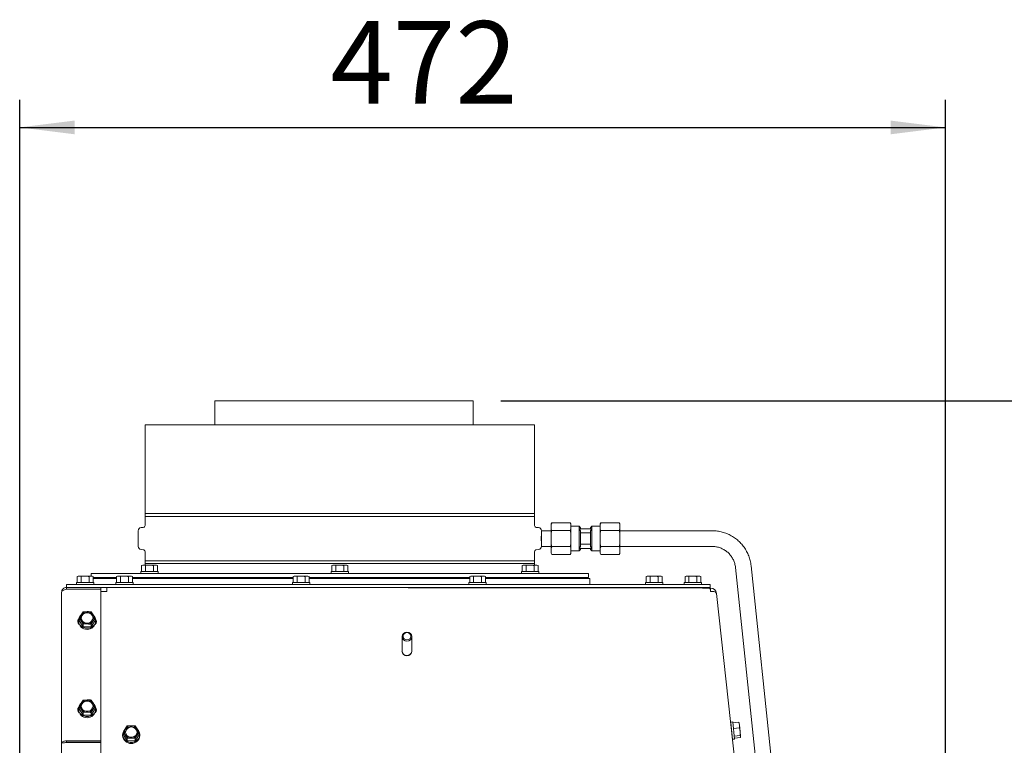
# Paper-space layout 'boven en zijaanzicht' of a CAD drawing. Units: millimetres. Extents: x 296 to 2853, y 92 to 4048.
# Drawn here: x 1809 to 2311, y 1969 to 2339 of the extents above; entities that cross this region are included whole.
import ezdxf

# ---------------------------------------------------------------- set-up
doc = ezdxf.new("R2010")
doc.units = ezdxf.units.MM
doc.layers.add('DIM', color=10, linetype='Continuous')
doc.styles.add('SLDTEXTSTYLE4', font='TXT', dxfattribs={"width": 0.75})
doc.dimstyles.new('SLDDIMSTYLE2', dxfattribs={"dimtxt": 42, "dimasz": 28, "dimexe": 0, "dimexo": 0.0625, "dimgap": 10.5, "dimtad": 1, "dimdec": 0, "dimlfac": 0.7, "dimrnd": 1e-09, "dimzin": 12, "dimdsep": 46, "dimtxsty": 'SLDTEXTSTYLE4', "dimsah": 1, "dimcen": 0.09, "dimadec": 0, "dimazin": 3, "dimtfac": 1, "dimtofl": 0, "dimtmove": 0, "dimatfit": 3, "dimfxl": 0, "dimfrac": 2, "dimtolj": 1, "dimtzin": 12, "dimarcsym": 0})

# ---------------------------------------------------------------- blocks, each defined once
blk = doc.blocks.new('_D_39')
at = {"layer": 'DIM', "color": 1, "ltscale": 196}
for p, q in [((1808.78, 1818.53), (1808.78, 2297.99)), ((2280.66, 1008.03), (2280.66, 2297.99)), ((1808.78, 2283.99), (2280.66, 2283.99))]:
    blk.add_line(p, q, dxfattribs=at)
for points in [[(1808.78, 2283.99), (1836.78, 2280.49), (1836.78, 2287.49)], [(2280.66, 2283.99), (2252.66, 2287.49), (2252.66, 2280.49)]]:
    blk.add_solid(points, dxfattribs=at)
at = {"layer": 'DIM', "color": 1, "ltscale": 196, "insert": (1967.2, 2338.13), "char_height": 42, "attachment_point": 1, "style": 'SLDTEXTSTYLE4'}
blk.add_mtext('472', dxfattribs=at)
blk = doc.blocks.new('_D_41')
at = {"layer": 'DIM', "color": 1, "ltscale": 196}
for p, q in [((2053.99, 2144.78), (2756.27, 2144.78)), ((2742.27, 805.98), (2742.27, 2144.78)), ((2242.16, 805.98), (2756.27, 805.98))]:
    blk.add_line(p, q, dxfattribs=at)
for points in [[(2742.27, 2144.78), (2738.77, 2116.78), (2745.77, 2116.78)], [(2742.27, 805.98), (2745.77, 833.98), (2738.77, 833.98)]]:
    blk.add_solid(points, dxfattribs=at)
at = {"layer": 'DIM', "color": 1, "ltscale": 196, "char_height": 42, "attachment_point": 1, "rotation": 90, "style": 'SLDTEXTSTYLE4'}
for s, insert in [('- 1700', (2688.13, 1438.33)), ('1339', (2688.13, 1298.45))]:
    blk.add_mtext(s, dxfattribs=dict(at, insert=insert))

psp = doc.layouts.new('boven en zijaanzicht')

# ---------------------------------------------------------------- linework, layer by layer
at = {"linetype": 'Continuous', "lineweight": 15, "ltscale": 14}
for p, q in [((1908.29, 2144.78), (1908.29, 2132.53)), ((1908.29, 2144.78), (2039.99, 2144.78)), ((2039.99, 2132.53), (2039.99, 2144.78)), ((1872.71, 2132.53), (1872.71, 2087.23)), ((1872.71, 2132.53), (1971.96, 2132.53)), ((1971.96, 2132.53), (2071.21, 2132.53)), ((2071.21, 2087.23), (2071.21, 2132.53)), ((2071.21, 2087.23), (1872.71, 2087.23)), ((1872.71, 2085.83), (1872.71, 2081.22)), ((1872.71, 2085.83), (2071.21, 2085.83)), ((2071.21, 2081.22), (2071.21, 2085.83)), ((1869.21, 2078.53), (1869.21, 2070.53)), ((1871.8, 2080.23), (1870.67, 2080.13)), ((2073.25, 2080.13), (2072.12, 2080.23)), ((2074.71, 2078.53), (2074.71, 2078.53)), ((2079.71, 2078.53), (2074.71, 2078.53)), ((2074.71, 2074.53), (2074.71, 2078.53)), ((2080.05, 2082.61), (2079.71, 2082.03)), ((2079.71, 2081.94), (2079.71, 2082.03)), ((2079.71, 2081.94), (2079.71, 2079.25)), ((2079.71, 2079.25), (2080.05, 2078.57)), ((2079.71, 2077.22), (2079.71, 2079.25)), ((2080.05, 2078.57), (2079.71, 2077.22)), ((2089.37, 2082.61), (2080.05, 2082.61)), ((2089.37, 2078.57), (2080.05, 2078.57)), ((2089.71, 2082.03), (2089.37, 2082.61)), ((2089.71, 2081.94), (2089.37, 2082.61)), ((2089.71, 2077.22), (2089.37, 2078.57)), ((2089.71, 2081.94), (2089.71, 2082.03)), ((2089.71, 2081.94), (2089.71, 2079.25)), ((2093.96, 2080.78), (2089.71, 2080.78)), ((2089.71, 2077.22), (2089.71, 2079.25)), ((2094.71, 2080.03), (2093.96, 2080.78)), ((2093.96, 2079.53), (2093.96, 2080.78)), ((2093.96, 2069.53), (2093.96, 2079.53)), ((2093.96, 2079.53), (2094.71, 2078.55)), ((2093.96, 2079.53), (2100.46, 2079.53)), ((2094.71, 2079.53), (2094.71, 2080.03)), ((2094.71, 2070.51), (2094.71, 2078.55)), ((2100.46, 2080.78), (2099.71, 2080.03)), ((2099.71, 2079.53), (2099.71, 2080.03)), ((2099.71, 2078.55), (2100.46, 2079.53)), ((2099.71, 2070.51), (2099.71, 2078.55)), ((2104.71, 2080.78), (2100.46, 2080.78)), ((2100.46, 2079.53), (2100.46, 2080.78)), ((2100.46, 2069.53), (2100.46, 2079.53)), ((2105.05, 2082.61), (2104.71, 2082.03)), ((2104.71, 2082.03), (2104.71, 2081.94)), ((2104.71, 2079.25), (2104.71, 2081.94)), ((2104.71, 2079.25), (2105.05, 2078.57)), ((2104.71, 2079.25), (2104.71, 2077.22)), ((2105.05, 2078.57), (2104.71, 2077.22)), ((2105.05, 2082.61), (2114.37, 2082.61)), ((2105.05, 2078.57), (2114.37, 2078.57)), ((2114.71, 2082.03), (2114.37, 2082.61)), ((2114.71, 2081.94), (2114.37, 2082.61)), ((2114.71, 2077.22), (2114.37, 2078.57)), ((2114.71, 2082.03), (2114.71, 2081.94)), ((2114.71, 2079.25), (2114.71, 2081.94)), ((2114.71, 2079.25), (2114.71, 2077.22)), ((2161.71, 2078.53), (2114.71, 2078.53)), ((2074.71, 2070.53), (2074.71, 2074.53)), ((2079.71, 2077.22), (2079.71, 2071.84)), ((2089.71, 2077.22), (2089.71, 2071.84)), ((2094.71, 2077.45), (2099.71, 2077.45)), ((2104.71, 2071.84), (2104.71, 2077.22)), ((2114.71, 2071.84), (2114.71, 2077.22)), ((1870.67, 2068.93), (1871.8, 2068.83)), ((1872.71, 2067.84), (1872.71, 2063.23)), ((2071.21, 2063.23), (2071.21, 2067.84)), ((2072.12, 2068.83), (2073.25, 2068.93)), ((2074.71, 2070.53), (2074.71, 2070.53)), ((2074.71, 2070.53), (2079.71, 2070.53)), ((2079.71, 2071.84), (2080.05, 2070.49)), ((2079.71, 2069.82), (2079.71, 2071.84)), ((2079.71, 2069.82), (2079.71, 2067.12)), ((2089.37, 2070.49), (2080.05, 2070.49)), ((2089.37, 2070.49), (2089.71, 2071.84)), ((2089.71, 2069.82), (2089.37, 2070.49)), ((2089.71, 2069.82), (2089.71, 2071.84)), ((2089.71, 2069.82), (2089.71, 2067.12)), ((2089.71, 2068.28), (2093.96, 2068.28)), ((2094.71, 2070.51), (2093.96, 2069.53)), ((2093.96, 2068.28), (2093.96, 2069.53)), ((2093.96, 2069.53), (2100.46, 2069.53)), ((2093.96, 2068.28), (2094.71, 2069.03)), ((2099.71, 2071.62), (2094.71, 2071.62)), ((2094.71, 2069.03), (2094.71, 2069.53)), ((2100.46, 2069.53), (2099.71, 2070.51)), ((2099.71, 2069.03), (2099.71, 2069.53)), ((2099.71, 2069.03), (2100.46, 2068.28)), ((2100.46, 2068.28), (2100.46, 2069.53)), ((2100.46, 2068.28), (2104.71, 2068.28)), ((2104.71, 2071.84), (2105.05, 2070.49)), ((2104.71, 2071.84), (2104.71, 2069.82)), ((2104.71, 2067.12), (2104.71, 2069.82)), ((2105.05, 2070.49), (2114.37, 2070.49)), ((2114.37, 2070.49), (2114.71, 2071.84)), ((2114.71, 2069.82), (2114.37, 2070.49)), ((2114.71, 2071.84), (2114.71, 2069.82)), ((2114.71, 2070.53), (2161.71, 2070.53)), ((2114.71, 2067.12), (2114.71, 2069.82)), ((2071.21, 2063.23), (1872.71, 2063.23)), ((2079.71, 2067.12), (2080.05, 2066.45)), ((2079.71, 2067.03), (2079.71, 2067.12)), ((2079.71, 2067.03), (2080.05, 2066.45)), ((2089.37, 2066.45), (2080.05, 2066.45)), ((2089.37, 2066.45), (2089.71, 2067.03)), ((2089.71, 2067.03), (2089.71, 2067.12)), ((2104.71, 2067.12), (2105.05, 2066.45)), ((2104.71, 2067.12), (2104.71, 2067.03)), ((2104.71, 2067.03), (2105.05, 2066.45)), ((2105.05, 2066.45), (2114.37, 2066.45)), ((2114.37, 2066.45), (2114.71, 2067.03)), ((2114.71, 2067.12), (2114.71, 2067.03)), ((1870.57, 2057.73), (1870.57, 2056.73)), ((1870.57, 2057.73), (1879.37, 2057.73)), ((1871.47, 2060.98), (1870.93, 2060.84)), ((1870.93, 2060.84), (1871.94, 2060.98)), ((1870.93, 2057.73), (1870.93, 2060.84)), ((1871.94, 2060.98), (1871.47, 2060.98)), ((1874.97, 2060.98), (1871.94, 2060.98)), ((1871.94, 2060.98), (1872.95, 2060.84)), ((1872.71, 2061.83), (1872.71, 2060.98)), ((1872.71, 2061.83), (2071.21, 2061.83)), ((1872.95, 2060.84), (1874.97, 2060.98)), ((1872.95, 2057.73), (1872.95, 2060.84)), ((1878, 2060.98), (1874.97, 2060.98)), ((1876.99, 2060.84), (1878, 2060.98)), ((1876.99, 2057.73), (1876.99, 2060.84)), ((1878, 2060.98), (1879.01, 2060.84)), ((1878.47, 2060.98), (1878, 2060.98)), ((1879.01, 2060.84), (1878.47, 2060.98)), ((1879.01, 2057.73), (1879.01, 2060.84)), ((1879.37, 2056.73), (1879.37, 2057.73)), ((1967.56, 2057.73), (1967.56, 2056.73)), ((1967.56, 2057.73), (1976.36, 2057.73)), ((1968.46, 2060.98), (1967.92, 2060.84)), ((1967.92, 2060.84), (1968.93, 2060.98)), ((1967.92, 2057.73), (1967.92, 2060.84)), ((1968.93, 2060.98), (1968.46, 2060.98)), ((1968.93, 2060.98), (1969.94, 2060.84)), ((1971.96, 2060.98), (1968.93, 2060.98)), ((1969.94, 2060.84), (1971.96, 2060.98)), ((1969.94, 2057.73), (1969.94, 2060.84)), ((1974.99, 2060.98), (1971.96, 2060.98)), ((1973.98, 2060.84), (1974.99, 2060.98)), ((1973.98, 2057.73), (1973.98, 2060.84)), ((1974.99, 2060.98), (1976, 2060.84)), ((1975.46, 2060.98), (1974.99, 2060.98)), ((1976, 2060.84), (1975.46, 2060.98)), ((1976, 2057.73), (1976, 2060.84)), ((1976.36, 2056.73), (1976.36, 2057.73)), ((2064.56, 2057.73), (2064.56, 2056.73)), ((2064.56, 2057.73), (2073.36, 2057.73)), ((2065.46, 2060.98), (2064.91, 2060.84)), ((2064.91, 2060.84), (2065.93, 2060.98)), ((2064.91, 2057.73), (2064.91, 2060.84)), ((2065.93, 2060.98), (2065.46, 2060.98)), ((2065.93, 2060.98), (2066.94, 2060.84)), ((2068.96, 2060.98), (2065.93, 2060.98)), ((2066.94, 2060.84), (2068.96, 2060.98)), ((2066.94, 2057.73), (2066.94, 2060.84)), ((2071.99, 2060.98), (2068.96, 2060.98)), ((2070.98, 2060.84), (2071.99, 2060.98)), ((2070.98, 2057.73), (2070.98, 2060.84)), ((2071.21, 2060.98), (2071.21, 2061.83)), ((2071.99, 2060.98), (2073, 2060.84)), ((2072.46, 2060.98), (2071.99, 2060.98)), ((2073, 2060.84), (2072.46, 2060.98)), ((2073, 2057.73), (2073, 2060.84)), ((2073.36, 2056.73), (2073.36, 2057.73)), ((2173.65, 2059.79), (2201.67, 1792.65)), ((2209.33, 1796.35), (2181.6, 2060.63)), ((1838.66, 2055.38), (1838.12, 2055.24)), ((1838.12, 2055.24), (1839.13, 2055.38)), ((1838.12, 2052.13), (1838.12, 2055.24)), ((1839.13, 2055.38), (1838.66, 2055.38)), ((1842.16, 2055.38), (1839.13, 2055.38)), ((1839.13, 2055.38), (1840.14, 2055.24)), ((1840.14, 2055.24), (1842.16, 2055.38)), ((1840.14, 2052.13), (1840.14, 2055.24)), ((1845.19, 2055.38), (1842.16, 2055.38)), ((1844.18, 2055.24), (1845.19, 2055.38)), ((1844.18, 2052.13), (1844.18, 2055.24)), ((1845.19, 2055.38), (1846.2, 2055.24)), ((1845.66, 2055.38), (1845.19, 2055.38)), ((1845.21, 2056.73), (1845.21, 2055.38)), ((2098.71, 2056.73), (1845.21, 2056.73)), ((1846.2, 2055.24), (1845.66, 2055.38)), ((1846.2, 2052.13), (1846.2, 2055.24)), ((1858.16, 2054.73), (1846.2, 2054.73)), ((1846.2, 2054.13), (1858.16, 2054.13)), ((1858.7, 2055.38), (1858.16, 2055.24)), ((1858.16, 2055.24), (1859.17, 2055.38)), ((1858.16, 2052.13), (1858.16, 2055.24)), ((1859.17, 2055.38), (1858.7, 2055.38)), ((1862.2, 2055.38), (1859.17, 2055.38)), ((1859.17, 2055.38), (1860.18, 2055.24)), ((1860.18, 2055.24), (1862.2, 2055.38)), ((1860.18, 2052.13), (1860.18, 2055.24)), ((1865.24, 2055.38), (1862.2, 2055.38)), ((1864.23, 2055.24), (1865.24, 2055.38)), ((1864.23, 2052.13), (1864.23, 2055.24)), ((1865.24, 2055.38), (1866.25, 2055.24)), ((1865.7, 2055.38), (1865.24, 2055.38)), ((1866.25, 2055.24), (1865.7, 2055.38)), ((1866.25, 2052.13), (1866.25, 2055.24)), ((1948.16, 2054.73), (1866.25, 2054.73)), ((1866.25, 2054.13), (1948.16, 2054.13)), ((1872.71, 2054.73), (1872.71, 2054.13)), ((1872.87, 2054.73), (1872.87, 2054.13)), ((1877.07, 2054.13), (1877.07, 2054.73)), ((1948.7, 2055.38), (1948.16, 2055.24)), ((1948.16, 2055.24), (1949.17, 2055.38)), ((1948.16, 2052.13), (1948.16, 2055.24)), ((1949.17, 2055.38), (1948.7, 2055.38)), ((1952.2, 2055.38), (1949.17, 2055.38)), ((1949.17, 2055.38), (1950.18, 2055.24)), ((1950.18, 2055.24), (1952.2, 2055.38)), ((1950.18, 2052.13), (1950.18, 2055.24)), ((1955.24, 2055.38), (1952.2, 2055.38)), ((1954.23, 2055.24), (1955.24, 2055.38)), ((1954.23, 2052.13), (1954.23, 2055.24)), ((1955.24, 2055.38), (1956.25, 2055.24)), ((1955.7, 2055.38), (1955.24, 2055.38)), ((1956.25, 2055.24), (1955.7, 2055.38)), ((1956.25, 2052.13), (1956.25, 2055.24)), ((2038.16, 2054.73), (1956.25, 2054.73)), ((1956.25, 2054.13), (2038.16, 2054.13)), ((1969.86, 2054.73), (1969.86, 2054.13)), ((1974.06, 2054.13), (1974.06, 2054.73)), ((2038.7, 2055.38), (2038.16, 2055.24)), ((2038.16, 2055.24), (2039.17, 2055.38)), ((2038.16, 2052.13), (2038.16, 2055.24)), ((2039.17, 2055.38), (2038.7, 2055.38)), ((2039.17, 2055.38), (2040.18, 2055.24)), ((2042.2, 2055.38), (2039.17, 2055.38)), ((2040.18, 2055.24), (2042.2, 2055.38)), ((2040.18, 2052.13), (2040.18, 2055.24)), ((2045.24, 2055.38), (2042.2, 2055.38)), ((2044.23, 2055.24), (2045.24, 2055.38)), ((2044.23, 2052.13), (2044.23, 2055.24)), ((2045.24, 2055.38), (2046.25, 2055.24)), ((2045.7, 2055.38), (2045.24, 2055.38)), ((2046.25, 2055.24), (2045.7, 2055.38)), ((2046.25, 2052.13), (2046.25, 2055.24)), ((2098.71, 2054.73), (2046.25, 2054.73)), ((2046.25, 2054.13), (2099.46, 2054.13)), ((2066.86, 2054.73), (2066.86, 2054.13)), ((2071.06, 2054.13), (2071.06, 2054.73)), ((2071.21, 2054.13), (2071.21, 2054.73)), ((2098.71, 2054.73), (2098.71, 2056.73)), ((2099.46, 2051.13), (2099.46, 2054.13)), ((2128.7, 2055.38), (2128.16, 2055.24)), ((2128.16, 2055.24), (2129.17, 2055.38)), ((2128.16, 2052.13), (2128.16, 2055.24)), ((2129.17, 2055.38), (2128.7, 2055.38)), ((2129.17, 2055.38), (2130.18, 2055.24)), ((2132.2, 2055.38), (2129.17, 2055.38)), ((2130.18, 2055.24), (2132.2, 2055.38)), ((2130.18, 2052.13), (2130.18, 2055.24)), ((2135.24, 2055.38), (2132.2, 2055.38)), ((2134.23, 2055.24), (2135.24, 2055.38)), ((2134.23, 2052.13), (2134.23, 2055.24)), ((2135.24, 2055.38), (2136.25, 2055.24)), ((2135.7, 2055.38), (2135.24, 2055.38)), ((2136.25, 2055.24), (2135.7, 2055.38)), ((2136.25, 2052.13), (2136.25, 2055.24)), ((2148.45, 2055.38), (2147.91, 2055.24)), ((2147.91, 2055.24), (2148.92, 2055.38)), ((2147.91, 2052.13), (2147.91, 2055.24)), ((2148.92, 2055.38), (2148.45, 2055.38)), ((2151.95, 2055.38), (2148.92, 2055.38)), ((2148.92, 2055.38), (2149.93, 2055.24)), ((2149.93, 2055.24), (2151.95, 2055.38)), ((2149.93, 2052.13), (2149.93, 2055.24)), ((2154.98, 2055.38), (2151.95, 2055.38)), ((2153.97, 2055.24), (2154.98, 2055.38)), ((2153.97, 2052.13), (2153.97, 2055.24)), ((2154.98, 2055.38), (2155.99, 2055.24)), ((2155.45, 2055.38), (2154.98, 2055.38)), ((2155.99, 2055.24), (2155.45, 2055.38)), ((2155.99, 2052.13), (2155.99, 2055.24)), ((1832.66, 2049.63), (1832.66, 2051.13)), ((1832.66, 2051.13), (1835.66, 2051.13)), ((1832.66, 2048.68), (1832.66, 2049.63)), ((1832.66, 2049.63), (1850.16, 2049.63)), ((1832.66, 2048.68), (1850.16, 2048.68)), ((1835.66, 2051.13), (2157.66, 2051.13)), ((1837.76, 2052.13), (1837.76, 2051.13)), ((1837.76, 2052.13), (1846.56, 2052.13)), ((1846.56, 2051.13), (1846.56, 2052.13)), ((1850.16, 2049.63), (1850.16, 2048.68)), ((1850.16, 2049.63), (2157.66, 2049.63)), ((1850.16, 1971.44), (1850.16, 2048.68)), ((2160.35, 2049.27), (1853.16, 2049.6)), ((1853.16, 2047.91), (1853.16, 2047.62)), ((1857.8, 2052.13), (1857.8, 2051.13)), ((1857.8, 2052.13), (1866.6, 2052.13)), ((1860.1, 2049.63), (1860.1, 2049.59)), ((1864.3, 2049.59), (1864.3, 2049.63)), ((1866.6, 2051.13), (1866.6, 2052.13)), ((1872.87, 2049.63), (1872.87, 2049.58)), ((1877.07, 2049.58), (1877.07, 2049.63)), ((1908.29, 2049.63), (1908.29, 2049.54)), ((1947.8, 2052.13), (1947.8, 2051.13)), ((1947.8, 2052.13), (1956.6, 2052.13)), ((1950.1, 2049.63), (1950.1, 2049.5)), ((1954.3, 2049.49), (1954.3, 2049.63)), ((1956.6, 2051.13), (1956.6, 2052.13)), ((1969.86, 2049.63), (1969.86, 2049.48)), ((1974.06, 2049.47), (1974.06, 2049.63)), ((2037.8, 2052.13), (2037.8, 2051.13)), ((2037.8, 2052.13), (2046.6, 2052.13)), ((2039.99, 2049.4), (2039.99, 2049.63)), ((2040.1, 2049.63), (2040.1, 2049.4)), ((2044.3, 2049.4), (2044.3, 2049.63)), ((2046.6, 2051.13), (2046.6, 2052.13)), ((2066.86, 2049.63), (2066.86, 2049.37)), ((2071.06, 2049.37), (2071.06, 2049.63)), ((2127.8, 2052.13), (2127.8, 2051.13)), ((2127.8, 2052.13), (2136.6, 2052.13)), ((2130.1, 2049.63), (2130.1, 2049.31)), ((2134.3, 2049.3), (2134.3, 2049.63)), ((2136.6, 2051.13), (2136.6, 2052.13)), ((2147.55, 2052.13), (2147.55, 2051.13)), ((2147.55, 2052.13), (2156.35, 2052.13)), ((2149.85, 2049.63), (2149.85, 2049.29)), ((2154.05, 2049.28), (2154.05, 2049.63)), ((2156.35, 2051.13), (2156.35, 2052.13)), ((2160.97, 2049.28), (2156.82, 2049.28)), ((2157.66, 2051.13), (2160.66, 2051.13)), ((2160.66, 2049.63), (2157.66, 2049.63)), ((2160.66, 2051.13), (2160.66, 2049.63)), ((2160.97, 2049.28), (2160.97, 2047.59)), ((1830.16, 2047.13), (1830.16, 1970.46)), ((1850.16, 2047.63), (1853.16, 2047.62)), ((2163.96, 2046.52), (2163.95, 2046.61)), ((2163.96, 2046.52), (2192.33, 1788.13)), ((1838.76, 2032.76), (1838.76, 2032.32)), ((1840.13, 2035.75), (1839.12, 2034.11)), ((1839.12, 2034.11), (1840.13, 2032.6)), ((1839.12, 2032.76), (1839.12, 2034.11)), ((1839.12, 2032.76), (1841.14, 2029.61)), ((1841.14, 2037.26), (1840.13, 2035.75)), ((1843.16, 2037.32), (1841.14, 2037.26)), ((1846.19, 2035.75), (1845.18, 2037.26)), ((1845.18, 2029.61), (1847.2, 2032.75)), ((1847.2, 2034.11), (1846.19, 2035.75)), ((1846.19, 2032.6), (1847.2, 2034.11)), ((1847.2, 2032.75), (1847.2, 2034.11)), ((1847.56, 2032.32), (1847.56, 2032.75)), ((1840.13, 2032.6), (1841.14, 2030.96)), ((1841.14, 2030.96), (1843.16, 2031.03)), ((1841.14, 2029.61), (1841.14, 2030.96)), ((1841.14, 2029.61), (1845.18, 2029.61)), ((1845.18, 2030.96), (1846.19, 2032.6)), ((1845.18, 2029.61), (1845.18, 2030.96)), ((2003.67, 2024.6), (2003.66, 2017.26)), ((2008.66, 2017.25), (2008.67, 2024.59)), ((1838.76, 1987.78), (1838.76, 1987.35)), ((1840.13, 1990.77), (1839.12, 1989.14)), ((1839.12, 1989.14), (1840.13, 1987.63)), ((1839.12, 1987.78), (1839.12, 1989.14)), ((1839.12, 1987.78), (1841.14, 1984.63)), ((1841.14, 1992.29), (1840.13, 1990.77)), ((1840.13, 1987.63), (1841.14, 1985.99)), ((1843.16, 1992.35), (1841.14, 1992.29)), ((1846.19, 1990.77), (1845.18, 1992.28)), ((1845.18, 1984.63), (1847.2, 1987.78)), ((1845.18, 1985.99), (1846.19, 1987.63)), ((1847.2, 1989.14), (1846.19, 1990.77)), ((1846.19, 1987.63), (1847.2, 1989.14)), ((1847.2, 1987.78), (1847.2, 1989.14)), ((1847.56, 1987.34), (1847.56, 1987.78)), ((1841.14, 1985.99), (1843.16, 1986.05)), ((1841.14, 1984.63), (1841.14, 1985.99)), ((1841.14, 1984.63), (1845.18, 1984.63)), ((1845.18, 1984.63), (1845.18, 1985.99)), ((1862.63, 1977.58), (1861.62, 1975.95)), ((1863.64, 1979.09), (1862.63, 1977.58)), ((1865.66, 1979.16), (1863.64, 1979.09)), ((1868.69, 1977.58), (1867.68, 1979.09)), ((1869.7, 1975.95), (1868.69, 1977.58)), ((2172.21, 1981.14), (2171.21, 1981.03)), ((2171.23, 1980.88), (2171.21, 1981.03)), ((2172.13, 1972.28), (2171.23, 1980.88)), ((2171.45, 1978.74), (2171.41, 1978.74)), ((2172.21, 1981.14), (2173.13, 1972.38)), ((2172.26, 1980.64), (2175.35, 1980.96)), ((2172.56, 1977.79), (2175.65, 1978.11)), ((2175.35, 1980.96), (2175.64, 1979.55)), ((2175.54, 1980.46), (2175.35, 1980.96)), ((2175.64, 1979.55), (2175.53, 1980.58)), ((2175.64, 1979.55), (2175.65, 1978.11)), ((2175.99, 1976.19), (2175.64, 1979.55)), ((2175.65, 1978.11), (2175.99, 1976.19)), ((1850.16, 1975.5), (1850.16, 1975.55)), ((1850.16, 1972.8), (1850.16, 1975.5)), ((1850.16, 1974.62), (1850.16, 1975.5)), ((1850.16, 1972.75), (1850.16, 1974.62)), ((1850.16, 1972.75), (1850.16, 1972.8)), ((1861.26, 1974.59), (1861.26, 1974.15)), ((1861.62, 1975.95), (1862.63, 1974.44)), ((1861.62, 1974.59), (1861.62, 1975.95)), ((1861.62, 1974.59), (1863.64, 1971.44)), ((1862.63, 1974.44), (1863.64, 1972.8)), ((1863.64, 1972.8), (1865.66, 1972.86)), ((1863.64, 1971.44), (1863.64, 1972.8)), ((1867.68, 1971.44), (1869.7, 1974.59)), ((1867.68, 1972.8), (1868.69, 1974.44)), ((1867.68, 1971.44), (1867.68, 1972.8)), ((1868.69, 1974.44), (1869.7, 1975.95)), ((1869.7, 1974.59), (1869.7, 1975.95)), ((1870.06, 1974.15), (1870.06, 1974.59)), ((2171.86, 1974.56), (2171.89, 1974.57)), ((2172.13, 1972.28), (2173.13, 1972.38)), ((2172.96, 1973.91), (2176.05, 1974.23)), ((2173.07, 1972.88), (2176.16, 1973.2)), ((2176.25, 1973.73), (2175.99, 1976.19)), ((2176.05, 1974.23), (2176.25, 1973.73)), ((2176.25, 1973.73), (2176.16, 1973.2)), ((1830.16, 1970.46), (1830.16, 1813.78)), ((1832.66, 1971.44), (1850.16, 1971.44)), ((1832.66, 1970.78), (1832.66, 1971.44)), ((1832.66, 1970.78), (1850.16, 1970.78)), ((1850.16, 1970.59), (1832.66, 1970.59)), ((1836.16, 1970.78), (1836.16, 1970.59)), ((1836.16, 1970.78), (1836.16, 1970.59)), ((1850.16, 1971.44), (1850.16, 1970.78)), ((1850.16, 1813.78), (1850.16, 1970.59)), ((1863.64, 1971.44), (1867.68, 1971.44))]:
    psp.add_line(p, q, dxfattribs=at)
at = {"linetype": 'Continuous', "lineweight": 15, "ltscale": 14, "flags": 128}
for points in [[(1853.16, 2047.91), (1853.16, 2048.39), (1853.16, 2048.81), (1853.16, 2049.15), (1853.16, 2049.4), (1853.16, 2049.55), (1853.16, 2049.6)], [(1838.76, 2032.81), (1838.6, 2032.52), (1838.44, 2031.99)], [(1838.76, 2032.76), (1838.94, 2031.64), (1839.46, 2030.62), (1840.28, 2029.76), (1841.33, 2029.16), (1842.54, 2028.84), (1843.79, 2028.84), (1844.99, 2029.15), (1846.04, 2029.76), (1846.86, 2030.62), (1847.38, 2031.64), (1847.56, 2032.75), (1847.38, 2033.87), (1846.86, 2034.89), (1846.66, 2035.16)], [(1840.16, 2034.18), (1840.34, 2035.1), (1840.86, 2035.91), (1841.66, 2036.51), (1842.64, 2036.83), (1843.68, 2036.83), (1844.66, 2036.51), (1845.46, 2035.91), (1845.98, 2035.1), (1846.16, 2034.17), (1845.98, 2033.25), (1845.46, 2032.44), (1844.66, 2031.84), (1843.68, 2031.52), (1842.64, 2031.52), (1841.66, 2031.84), (1840.86, 2032.44), (1840.34, 2033.25), (1840.16, 2034.18)], [(1847.88, 2031.99), (1847.72, 2032.52), (1847.56, 2032.81)], [(2006.17, 2022.35), (2007.12, 2022.52), (2007.93, 2023), (2008.48, 2023.73), (2008.67, 2024.59), (2008.48, 2025.45), (2007.93, 2026.18), (2007.12, 2026.67), (2006.17, 2026.84), (2005.21, 2026.67), (2004.4, 2026.18), (2003.86, 2025.46), (2003.67, 2024.59), (2003.86, 2023.73), (2004.4, 2023), (2005.21, 2022.52), (2006.17, 2022.35)], [(2006.17, 2023.01), (2006.93, 2023.15), (2007.58, 2023.54), (2008.01, 2024.12), (2008.17, 2024.81), (2008.01, 2025.5), (2007.58, 2026.08), (2006.93, 2026.47), (2006.17, 2026.61), (2005.4, 2026.47), (2004.75, 2026.09), (2004.32, 2025.5), (2004.17, 2024.81), (2004.32, 2024.12), (2004.75, 2023.54), (2005.4, 2023.15), (2006.17, 2023.01)], [(1838.76, 1987.84), (1838.6, 1987.55), (1838.44, 1987.01)], [(1838.76, 1987.78), (1838.94, 1986.67), (1839.46, 1985.64), (1840.28, 1984.79), (1841.33, 1984.18), (1842.54, 1983.86), (1843.79, 1983.86), (1844.99, 1984.18), (1846.04, 1984.79), (1846.86, 1985.64), (1847.38, 1986.66), (1847.56, 1987.78), (1847.38, 1988.89), (1846.86, 1989.92), (1846.66, 1990.18)], [(1840.16, 1989.2), (1840.34, 1990.12), (1840.86, 1990.93), (1841.66, 1991.54), (1842.64, 1991.86), (1843.68, 1991.86), (1844.66, 1991.54), (1845.46, 1990.93), (1845.98, 1990.12), (1846.16, 1989.2), (1845.98, 1988.28), (1845.46, 1987.47), (1844.66, 1986.86), (1843.68, 1986.54), (1842.64, 1986.54), (1841.66, 1986.86), (1840.86, 1987.47), (1840.34, 1988.28), (1840.16, 1989.2)], [(1847.88, 1987.01), (1847.72, 1987.55), (1847.56, 1987.83)], [(1862.66, 1976.01), (1862.84, 1976.93), (1863.36, 1977.74), (1864.16, 1978.35), (1865.14, 1978.67), (1866.18, 1978.67), (1867.16, 1978.35), (1867.96, 1977.74), (1868.48, 1976.93), (1868.66, 1976.01), (1868.48, 1975.09), (1867.96, 1974.28), (1867.16, 1973.68), (1866.18, 1973.36), (1865.14, 1973.36), (1864.16, 1973.68), (1863.36, 1974.28), (1862.84, 1975.09), (1862.66, 1976.01)], [(1861.26, 1974.59), (1861.44, 1973.47), (1861.96, 1972.45), (1862.78, 1971.6), (1863.83, 1970.99), (1865.04, 1970.67), (1866.29, 1970.67), (1867.49, 1970.99), (1868.54, 1971.6), (1869.36, 1972.45), (1869.88, 1973.47), (1870.06, 1974.59), (1869.88, 1975.7), (1869.36, 1976.72), (1869.17, 1976.98)], [(1846.56, 1970.78), (1846.71, 1970.72), (1847.22, 1970.59)], [(1848.11, 1970.59), (1848.62, 1970.72), (1848.77, 1970.78)]]:
    psp.add_lwpolyline(points, dxfattribs=at)
at = {"linetype": 'Continuous', "lineweight": 15, "ltscale": 196}
for centre, radius, start, end in [((1870.31, 2086.53), 2.5, 343.7398, 16.2602), ((2073.61, 2086.53), 2.5, 163.7398, 196.2602), ((1870.81, 2078.53), 1.6, 95, 180), ((1871.71, 2081.22), 1, 275, 0), ((2072.21, 2081.22), 1, 180, 265), ((2073.11, 2078.53), 1.6, 0, 85), ((1870.81, 2070.53), 1.6, 180, 265), ((1871.71, 2067.84), 1, 0, 85), ((2072.21, 2067.84), 1, 95, 180), ((2073.11, 2070.53), 1.6, 275, 0), ((1870.31, 2062.53), 2.5, 343.7398, 16.2602), ((2073.61, 2062.53), 2.5, 163.7398, 196.2602), ((2160.97, 2046.28), 3, 6.2655, 90), ((1840.5, 2032.31), 2.09, 141.6538, 228.6799), ((1842.52, 2032.72), 3.76, 135.125, 179.4072), ((1842.55, 2034.18), 2.88, 146.9106, 213.098), ((1843.1, 2033.74), 3.58, 88.987, 145.8967), ((1843.16, 2033.7), 3.02, 6.8671, 173.0554), ((1843.23, 2033.74), 3.59, 34.1053, 91.0023), ((1843.78, 2034.17), 2.88, 326.9106, 33.098), ((1845.82, 2032.31), 2.09, 311.3522, 38.3264), ((1843.16, 2032.67), 4.41, 184.622, 355.3353), ((1843.1, 2034.61), 3.59, 214.1053, 271.0023), ((1843.23, 2034.61), 3.58, 268.987, 325.8967), ((2006.02, 2017.37), 2.37, 182.6873, 273.3254), ((2006.16, 2017.35), 2.51, 184.1891, 355.7334), ((2006.28, 2017.39), 2.38, 267.1224, 356.7756), ((1840.5, 1987.34), 2.09, 141.6538, 228.6799), ((1842.52, 1987.74), 3.76, 135.125, 179.4072), ((1842.55, 1989.2), 2.88, 146.9106, 213.098), ((1843.1, 1988.76), 3.58, 88.987, 145.8967), ((1843.1, 1989.64), 3.59, 214.1053, 271.0023), ((1843.16, 1988.73), 3.02, 6.8671, 173.0554), ((1843.23, 1988.76), 3.59, 34.1053, 91.0023), ((1843.23, 1989.64), 3.58, 268.987, 325.8967), ((1843.78, 1989.2), 2.88, 326.9106, 33.098), ((1845.82, 1987.34), 2.09, 311.3522, 38.3264), ((1843.16, 1987.7), 4.41, 184.622, 355.3353), ((1865.04, 1976.01), 2.88, 146.8824, 213.1176), ((1865.6, 1975.57), 3.59, 88.9859, 145.8654), ((1865.66, 1975.54), 3.02, 6.949, 173.051), ((1865.72, 1975.57), 3.59, 34.1346, 91.0141), ((1866.28, 1976.01), 2.88, 326.8824, 33.1176), ((1865.01, 1974.55), 3.75, 135.2532, 179.3997), ((1865.66, 1974.51), 4.41, 184.6575, 355.3425), ((1865.6, 1976.45), 3.59, 214.1346, 271.0141), ((1865.72, 1976.45), 3.59, 268.9859, 325.8654)]:
    psp.add_arc(centre, radius, start, end, dxfattribs=at)
at = {"linetype": 'Continuous', "lineweight": 15, "ltscale": 14}
for points, knots in [([(2080.05, 2082.61), (2079.98, 2082.49), (2079.85, 2082.26), (2079.75, 2082.04), (2079.71, 2081.94)], [0, 0, 0, 0, 0.571319, 1, 1, 1, 1]), ([(2089.37, 2078.57), (2089.45, 2078.7), (2089.57, 2078.92), (2089.67, 2079.15), (2089.71, 2079.25)], [0, 0, 0, 0, 0.571319, 1, 1, 1, 1]), ([(2105.05, 2082.61), (2104.98, 2082.49), (2104.85, 2082.26), (2104.75, 2082.04), (2104.71, 2081.94)], [0, 0, 0, 0, 0.571319, 1, 1, 1, 1]), ([(2114.37, 2078.57), (2114.45, 2078.7), (2114.57, 2078.92), (2114.67, 2079.15), (2114.71, 2079.25)], [0, 0, 0, 0, 0.571319, 1, 1, 1, 1]), ([(2181.6, 2060.63), (2181.54, 2061.11), (2181.37, 2062.43), (2180.84, 2064.54), (2179.94, 2066.89), (2178.75, 2069.11), (2177.29, 2071.16), (2175.58, 2073.02), (2173.66, 2074.64), (2171.54, 2076.01), (2169.27, 2077.1), (2166.88, 2077.91), (2164.46, 2078.39), (2162.72, 2078.53), (2161.82, 2078.53), (2161.71, 2078.53)], [0, 0, 0, 0, 0.0503183, 0.1360351, 0.2217888, 0.3075433, 0.3932988, 0.4790557, 0.5648143, 0.6505747, 0.736337, 0.8221012, 0.907867, 0.9891347, 1, 1, 1, 1]), ([(2074.71, 2077.53), (2074.71, 2077.53), (2074.71, 2077.58), (2074.71, 2077.38), (2074.69, 2076.91), (2074.68, 2076.12), (2074.67, 2075.29), (2074.67, 2074.74), (2074.67, 2074.53)], [0, 0, 0, 0, 0.006541, 0.221125, 0.435708, 0.650372, 0.86507, 1, 1, 1, 1]), ([(2074.67, 2074.53), (2074.67, 2074.19), (2074.67, 2073.52), (2074.68, 2072.62), (2074.7, 2071.95), (2074.71, 2071.57), (2074.71, 2071.57), (2074.71, 2071.57)], [0, 0, 0, 0, 0.214775, 0.429549, 0.644379, 0.859248, 1, 1, 1, 1]), ([(2080.05, 2070.49), (2079.98, 2070.36), (2079.85, 2070.14), (2079.75, 2069.91), (2079.71, 2069.82)], [0, 0, 0, 0, 0.571319, 1, 1, 1, 1]), ([(2105.05, 2070.49), (2104.98, 2070.36), (2104.85, 2070.14), (2104.75, 2069.91), (2104.71, 2069.82)], [0, 0, 0, 0, 0.571319, 1, 1, 1, 1]), ([(2161.71, 2070.53), (2162.01, 2070.52), (2162.95, 2070.5), (2164.53, 2070.25), (2166.39, 2069.64), (2168.12, 2068.74), (2169.69, 2067.57), (2171.04, 2066.16), (2172.15, 2064.55), (2172.99, 2062.79), (2173.46, 2061.18), (2173.6, 2060.16), (2173.65, 2059.79)], [0, 0, 0, 0, 0.050337, 0.160962, 0.271683, 0.382407, 0.493136, 0.603871, 0.714615, 0.825368, 0.936128, 1, 1, 1, 1]), ([(2089.37, 2066.45), (2089.45, 2066.58), (2089.57, 2066.8), (2089.67, 2067.03), (2089.71, 2067.12)], [0, 0, 0, 0, 0.571319, 1, 1, 1, 1]), ([(2114.37, 2066.45), (2114.45, 2066.58), (2114.57, 2066.8), (2114.67, 2067.03), (2114.71, 2067.12)], [0, 0, 0, 0, 0.571319, 1, 1, 1, 1]), ([(1874.97, 2060.98), (1875.47, 2060.97), (1876.15, 2060.94), (1876.82, 2060.86), (1876.99, 2060.84)], [0, 0, 0, 0, 0.750835, 1, 1, 1, 1]), ([(1971.96, 2060.98), (1972.47, 2060.97), (1973.14, 2060.94), (1973.82, 2060.86), (1973.98, 2060.84)], [0, 0, 0, 0, 0.750835, 1, 1, 1, 1]), ([(2068.96, 2060.98), (2069.46, 2060.97), (2070.14, 2060.94), (2070.81, 2060.86), (2070.98, 2060.84)], [0, 0, 0, 0, 0.750835, 1, 1, 1, 1]), ([(1842.16, 2055.38), (1842.67, 2055.37), (1843.34, 2055.34), (1844.02, 2055.26), (1844.18, 2055.24)], [0, 0, 0, 0, 0.750835, 1, 1, 1, 1]), ([(1862.2, 2055.38), (1862.71, 2055.37), (1863.39, 2055.34), (1864.06, 2055.26), (1864.23, 2055.24)], [0, 0, 0, 0, 0.750835, 1, 1, 1, 1]), ([(1952.2, 2055.38), (1952.71, 2055.37), (1953.39, 2055.34), (1954.06, 2055.26), (1954.23, 2055.24)], [0, 0, 0, 0, 0.750835, 1, 1, 1, 1]), ([(2042.2, 2055.38), (2042.71, 2055.37), (2043.39, 2055.34), (2044.06, 2055.26), (2044.23, 2055.24)], [0, 0, 0, 0, 0.750835, 1, 1, 1, 1]), ([(2132.2, 2055.38), (2132.71, 2055.37), (2133.39, 2055.34), (2134.06, 2055.26), (2134.23, 2055.24)], [0, 0, 0, 0, 0.750835, 1, 1, 1, 1]), ([(2151.95, 2055.38), (2152.46, 2055.37), (2153.14, 2055.34), (2153.81, 2055.26), (2153.97, 2055.24)], [0, 0, 0, 0, 0.750835, 1, 1, 1, 1]), ([(2160.35, 2049.27), (2160.41, 2049.24), (2160.54, 2049.18), (2160.73, 2048.66), (2160.87, 2048.06), (2160.96, 2047.67), (2160.97, 2047.58)], [0, 0, 0, 0, 0.301631, 0.60641, 0.91119, 1, 1, 1, 1]), ([(1845.18, 2037.26), (1845.02, 2037.27), (1844.35, 2037.31), (1843.67, 2037.32), (1843.16, 2037.32)], [0, 0, 0, 0, 0.249165, 1, 1, 1, 1]), ([(1843.16, 2031.03), (1843.67, 2031.02), (1844.35, 2031.01), (1845.02, 2030.97), (1845.18, 2030.96)], [0, 0, 0, 0, 0.750835, 1, 1, 1, 1]), ([(1845.18, 1992.28), (1845.02, 1992.29), (1844.35, 1992.33), (1843.67, 1992.34), (1843.16, 1992.35)], [0, 0, 0, 0, 0.249165, 1, 1, 1, 1]), ([(1843.16, 1986.05), (1843.67, 1986.04), (1844.35, 1986.04), (1845.02, 1986), (1845.18, 1985.99)], [0, 0, 0, 0, 0.750835, 1, 1, 1, 1]), ([(1867.68, 1979.09), (1867.52, 1979.1), (1866.84, 1979.14), (1866.17, 1979.15), (1865.66, 1979.16)], [0, 0, 0, 0, 0.249165, 1, 1, 1, 1]), ([(1865.66, 1972.86), (1866.17, 1972.86), (1866.84, 1972.85), (1867.52, 1972.81), (1867.68, 1972.8)], [0, 0, 0, 0, 0.750835, 1, 1, 1, 1]), ([(2175.99, 1976.19), (2176.03, 1975.7), (2176.08, 1975.05), (2176.06, 1974.4), (2176.05, 1974.23)], [0, 0, 0, 0, 0.750835, 1, 1, 1, 1])]:
    psp.add_open_spline(points, degree=3, knots=knots, dxfattribs=at)
for points in [[(1830.16, 2047.13), (1830.2, 2047.46), (1830.27, 2048.11), (1830.85, 2048.94), (1831.68, 2049.52), (1832.33, 2049.59), (1832.66, 2049.63)], [(1832.66, 2048.68), (1832.33, 2048.63), (1831.68, 2048.52), (1830.85, 2048.15), (1830.27, 2047.67), (1830.2, 2047.31), (1830.16, 2047.13)], [(2160.97, 2047.58), (2161.35, 2047.59), (2162.11, 2047.61), (2163.08, 2047.39), (2163.78, 2047.02), (2163.9, 2046.68), (2163.96, 2046.52)], [(1830.16, 1970.46), (1830.2, 1970.59), (1830.27, 1970.86), (1830.85, 1971.19), (1831.68, 1971.42), (1832.33, 1971.43), (1832.66, 1971.44)], [(1830.16, 1970.46), (1830.2, 1970.47), (1830.27, 1970.49), (1830.85, 1970.52), (1831.68, 1970.55), (1832.33, 1970.58), (1832.66, 1970.59)]]:
    psp.add_open_spline(points, degree=3, dxfattribs=at)

# ---------------------------------------------------------------- dimensions: what is measured, and where the dimension line sits
at = {"layer": 'DIM', "color": 1, "ltscale": 14}
dim = psp.add_linear_dim(base=(2280.66, 2283.99), p1=(1808.78, 1804.53), p2=(2280.66, 994.03), angle=0, dimstyle='SLDDIMSTYLE2', dxfattribs=at)
dim.commit()
dim.dimension.update_dxf_attribs({"geometry": '_D_39', "text_midpoint": (2013.75, 2283.99), "dimtype": 160})
dim = psp.add_linear_dim(base=(2742.27, 2144.78), p1=(2228.16, 805.98), p2=(2039.99, 2144.78), angle=90, text='<> - 1700', dimstyle='SLDDIMSTYLE2', dxfattribs=at)
dim.commit()
dim.dimension.update_dxf_attribs({"geometry": '_D_41', "text_midpoint": (2742.27, 1447.41), "dimtype": 160})

doc.saveas('drawing.dxf')
